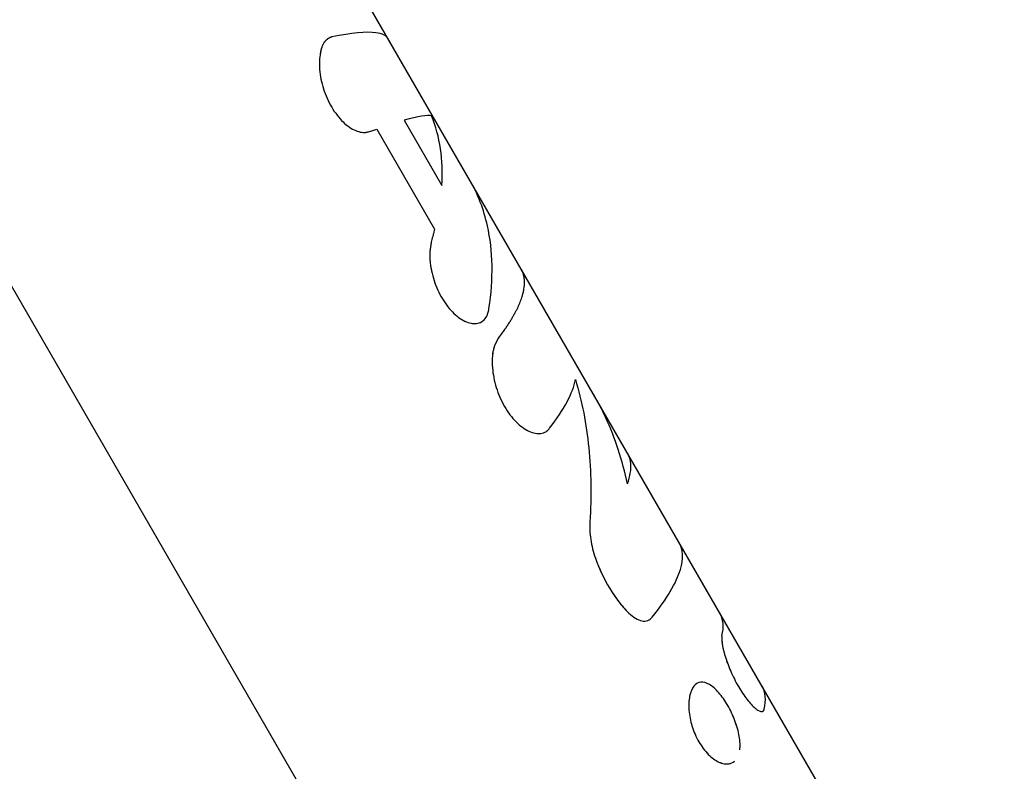
# Model space of a CAD drawing. Units: millimetres. Extents: x -10697 to 12161, y -10131 to 9912.
# Drawn here: x -5570 to -5515, y -526 to -484 of the extents above; entities that cross this region are included whole.
import ezdxf

# ---------------------------------------------------------------- set-up
doc = ezdxf.new("R2010")
doc.units = ezdxf.units.MM
doc.header["$LTSCALE"] = 20
doc.layers.add('2d', color=230, linetype='Continuous')

msp = doc.modelspace()

# ---------------------------------------------------------------- linework, layer by layer
at = {"layer": '2d'}
for p, q in [((-5616.357, -418.905), (-5533.583, -562.274)), ((-5541.643, -497.946), (-5572.618, -444.297)), ((-5552.463, -485.06), (-5552.462, -485.059)), ((-5548.189, -489.615), (-5546.084, -493.261)), ((-5549.717, -490.111), (-5546.488, -495.705)), ((-5514.615, -544.76), (-5541.636, -497.958)), ((-5540.303, -507.072), (-5540.303, -507.072)), ((-5534.652, -517.638), (-5534.652, -517.638)), ((-5531.795, -521.133), (-5531.795, -521.133)), ((-5528.125, -522.699), (-5528.125, -522.7))]:
    msp.add_line(p, q, dxfattribs=at)
for points, knots in [([(-5549.092, -485.044), (-5549.196, -484.866), (-5549.421, -484.759), (-5550.306, -484.651), (-5551.131, -484.738), (-5552.229, -484.944)], [0.1722456, 0.1722456, 0.1722456, 0.1722456, 0.5, 0.5, 1, 1, 1, 1]), ([(-5552.229, -484.944), (-5552.255, -484.955), (-5552.277, -484.965), (-5552.306, -484.978), (-5552.315, -484.982), (-5552.327, -484.988), (-5552.331, -484.99), (-5552.336, -484.992), (-5552.338, -484.993), (-5552.34, -484.994), (-5552.341, -484.995), (-5552.343, -484.995), (-5552.343, -484.996), (-5552.345, -484.997), (-5552.347, -484.998), (-5552.35, -484.999), (-5552.351, -485), (-5552.355, -485.001), (-5552.358, -485.003), (-5552.365, -485.007), (-5552.37, -485.009), (-5552.385, -485.017), (-5552.395, -485.022), (-5552.414, -485.033), (-5552.423, -485.038), (-5552.436, -485.046), (-5552.441, -485.048), (-5552.449, -485.054), (-5552.453, -485.056), (-5552.462, -485.062), (-5552.467, -485.065), (-5552.477, -485.072), (-5552.481, -485.075), (-5552.495, -485.085), (-5552.504, -485.091), (-5552.522, -485.105), (-5552.531, -485.112), (-5552.547, -485.126), (-5552.555, -485.133), (-5552.571, -485.148), (-5552.58, -485.157), (-5552.597, -485.174), (-5552.605, -485.183), (-5552.628, -485.21), (-5552.643, -485.229), (-5552.686, -485.29), (-5552.713, -485.336), (-5552.75, -485.412), (-5552.762, -485.439), (-5552.784, -485.495), (-5552.795, -485.525), (-5552.816, -485.585), (-5552.825, -485.614), (-5552.843, -485.676), (-5552.851, -485.708), (-5552.875, -485.807), (-5552.888, -485.876), (-5552.944, -486.239), (-5552.948, -486.562), (-5552.868, -487.267), (-5552.785, -487.633), (-5552.596, -488.173), (-5552.524, -488.348), (-5552.361, -488.688), (-5552.271, -488.85), (-5552.075, -489.159), (-5551.971, -489.303), (-5551.751, -489.567), (-5551.637, -489.685), (-5551.403, -489.895), (-5551.285, -489.984), (-5551.046, -490.132), (-5550.929, -490.189), (-5550.699, -490.269), (-5550.588, -490.292), (-5550.456, -490.299), (-5550.43, -490.299), (-5550.392, -490.298), (-5550.379, -490.297), (-5550.36, -490.296), (-5550.354, -490.295), (-5550.342, -490.294), (-5550.335, -490.293), (-5550.323, -490.292), (-5550.318, -490.291), (-5550.307, -490.289), (-5550.301, -490.288), (-5550.284, -490.285), (-5550.273, -490.283), (-5550.237, -490.275), (-5550.213, -490.269), (-5550.188, -490.261)], [0, 0, 0, 0, 0.015625, 0.015625, 0.023438, 0.023438, 0.027344, 0.027344, 0.029297, 0.029297, 0.030273, 0.030273, 0.03125, 0.03125, 0.032227, 0.032227, 0.033203, 0.033203, 0.035156, 0.035156, 0.039062, 0.039062, 0.046875, 0.046875, 0.054688, 0.054688, 0.058594, 0.058594, 0.0625, 0.0625, 0.066406, 0.066406, 0.070312, 0.070312, 0.078125, 0.078125, 0.085938, 0.085938, 0.09375, 0.09375, 0.101562, 0.101562, 0.109375, 0.109375, 0.125, 0.125, 0.15625, 0.15625, 0.171875, 0.171875, 0.1875, 0.1875, 0.203125, 0.203125, 0.21875, 0.21875, 0.25, 0.25, 0.375, 0.375, 0.5, 0.5, 0.5625, 0.5625, 0.625, 0.625, 0.6875, 0.6875, 0.75, 0.75, 0.8125, 0.8125, 0.875, 0.875, 0.9375, 0.9375, 0.953125, 0.953125, 0.960938, 0.960938, 0.964844, 0.964844, 0.96875, 0.96875, 0.972656, 0.972656, 0.976562, 0.976562, 0.984375, 0.984375, 1, 1, 1, 1]), ([(-5552.229, -484.944), (-5552.255, -484.955), (-5552.277, -484.965), (-5552.306, -484.978), (-5552.319, -484.984), (-5552.332, -484.991), (-5552.339, -484.993), (-5552.341, -484.995), (-5552.343, -484.995), (-5552.343, -484.996), (-5552.366, -485.007), (-5552.396, -485.022), (-5552.428, -485.041), (-5552.441, -485.048), (-5552.449, -485.054), (-5552.452, -485.056), (-5552.477, -485.071), (-5552.505, -485.091), (-5552.531, -485.112), (-5552.547, -485.126), (-5552.555, -485.132), (-5552.598, -485.172), (-5552.629, -485.209), (-5552.686, -485.29), (-5552.726, -485.359), (-5552.762, -485.439), (-5552.784, -485.495), (-5552.796, -485.525), (-5552.846, -485.672), (-5552.877, -485.803), (-5552.944, -486.239), (-5552.948, -486.562), (-5552.868, -487.267), (-5552.785, -487.633), (-5552.534, -488.353), (-5552.369, -488.696), (-5551.977, -489.314), (-5551.754, -489.581), (-5551.286, -490), (-5551.044, -490.148), (-5550.699, -490.269), (-5550.588, -490.292), (-5550.456, -490.299), (-5550.417, -490.299), (-5550.373, -490.297), (-5550.354, -490.295), (-5550.342, -490.294), (-5550.335, -490.293), (-5550.285, -490.287), (-5550.238, -490.276), (-5550.188, -490.261)], [0, 0, 0, 0, 0.015625, 0.015625, 0.023438, 0.027344, 0.029297, 0.030273, 0.030273, 0.03125, 0.03125, 0.046875, 0.054688, 0.058594, 0.058594, 0.0625, 0.0625, 0.078125, 0.085938, 0.085938, 0.09375, 0.09375, 0.125, 0.125, 0.15625, 0.171875, 0.171875, 0.1875, 0.1875, 0.25, 0.25, 0.375, 0.375, 0.5, 0.5, 0.625, 0.625, 0.75, 0.75, 0.875, 0.875, 0.9375, 0.9375, 0.953125, 0.960937, 0.964844, 0.964844, 0.96875, 0.96875, 1, 1, 1, 1]), ([(-5550.188, -490.261), (-5550.147, -490.248), (-5550.107, -490.235), (-5550.067, -490.222), (-5550.027, -490.21), (-5549.988, -490.197), (-5549.949, -490.184), (-5549.87, -490.159), (-5549.793, -490.135), (-5549.717, -490.111)], [0, 0, 0, 0, 0.000254388, 0.000254388, 0.000254388, 0.000508776, 0.000508776, 0.000508776, 0.001016967, 0.001016967, 0.001016967, 0.001016967]), ([(-5543.445, -500.158), (-5543.194, -498.484), (-5543.218, -496.929), (-5543.736, -494.606), (-5544.066, -493.751), (-5544.518, -492.967)], [0, 0, 0, 0, 0.5, 0.5, 0.8277547, 0.8277547, 0.8277547, 0.8277547]), ([(-5546.488, -495.705), (-5546.501, -495.76), (-5546.515, -495.815), (-5546.528, -495.87), (-5546.542, -495.925), (-5546.556, -495.98), (-5546.571, -496.035), (-5546.6, -496.146), (-5546.63, -496.257), (-5546.662, -496.369)], [0, 0, 0, 0, 0.000254394, 0.000254394, 0.000254394, 0.000508787, 0.000508787, 0.000508787, 0.001016991, 0.001016991, 0.001016991, 0.001016991]), ([(-5546.488, -495.705), (-5546.501, -495.76), (-5546.515, -495.815), (-5546.528, -495.87), (-5546.542, -495.925), (-5546.556, -495.98), (-5546.571, -496.035), (-5546.6, -496.146), (-5546.63, -496.257), (-5546.662, -496.369)], [0, 0, 0, 0, 0.000254394, 0.000254394, 0.000254394, 0.000508787, 0.000508787, 0.000508787, 0.001016991, 0.001016991, 0.001016991, 0.001016991]), ([(-5546.662, -496.369), (-5546.67, -496.415), (-5546.677, -496.455), (-5546.686, -496.508), (-5546.69, -496.532), (-5546.694, -496.556), (-5546.696, -496.567), (-5546.697, -496.571), (-5546.698, -496.575), (-5546.698, -496.575), (-5546.705, -496.616), (-5546.714, -496.673), (-5546.723, -496.734), (-5546.726, -496.759), (-5546.728, -496.776), (-5546.729, -496.782), (-5546.735, -496.831), (-5546.742, -496.888), (-5546.747, -496.944), (-5546.75, -496.98), (-5546.751, -496.997), (-5546.757, -497.095), (-5546.759, -497.175), (-5546.756, -497.337), (-5546.749, -497.462), (-5546.735, -497.594), (-5546.724, -497.684), (-5546.717, -497.731), (-5546.683, -497.953), (-5546.645, -498.134), (-5546.498, -498.688), (-5546.362, -499.039), (-5546.013, -499.705), (-5545.807, -500.003), (-5545.355, -500.502), (-5545.116, -500.694), (-5544.837, -500.844), (-5544.796, -500.864), (-5544.756, -500.882)], [0, 0, 0, 0, 0.015625, 0.015625, 0.0234375, 0.0273437, 0.0292969, 0.0302734, 0.0302734, 0.03125, 0.03125, 0.046875, 0.0546875, 0.0585937, 0.0585937, 0.0625, 0.0625, 0.078125, 0.0859375, 0.0859375, 0.09375, 0.09375, 0.125, 0.125, 0.15625, 0.171875, 0.171875, 0.1875, 0.1875, 0.25, 0.25, 0.375, 0.375, 0.5, 0.5, 0.625, 0.625, 0.6468086, 0.6468086, 0.6468086, 0.6468086]), ([(-5546.662, -496.369), (-5546.67, -496.415), (-5546.677, -496.455), (-5546.686, -496.508), (-5546.689, -496.524), (-5546.693, -496.545), (-5546.694, -496.552), (-5546.695, -496.562), (-5546.696, -496.565), (-5546.697, -496.57), (-5546.697, -496.571), (-5546.698, -496.575), (-5546.698, -496.575), (-5546.698, -496.579), (-5546.699, -496.582), (-5546.7, -496.587), (-5546.7, -496.59), (-5546.701, -496.597), (-5546.702, -496.602), (-5546.704, -496.616), (-5546.706, -496.625), (-5546.71, -496.653), (-5546.713, -496.672), (-5546.719, -496.707), (-5546.721, -496.725), (-5546.725, -496.75), (-5546.726, -496.759), (-5546.728, -496.776), (-5546.729, -496.783), (-5546.732, -496.801), (-5546.733, -496.811), (-5546.735, -496.83), (-5546.736, -496.84), (-5546.74, -496.869), (-5546.742, -496.888), (-5546.745, -496.925), (-5546.747, -496.944), (-5546.75, -496.98), (-5546.751, -496.998), (-5546.754, -497.035), (-5546.755, -497.056), (-5546.756, -497.096), (-5546.757, -497.115), (-5546.758, -497.175), (-5546.758, -497.216), (-5546.756, -497.337), (-5546.751, -497.42), (-5546.74, -497.55), (-5546.735, -497.594), (-5546.724, -497.684), (-5546.717, -497.73), (-5546.703, -497.821), (-5546.696, -497.864), (-5546.68, -497.954), (-5546.671, -497.999), (-5546.642, -498.135), (-5546.621, -498.226), (-5546.498, -498.687), (-5546.362, -499.039), (-5546.013, -499.705), (-5545.807, -500.003), (-5545.468, -500.377), (-5545.352, -500.487), (-5545.116, -500.678), (-5544.997, -500.758), (-5544.76, -500.885), (-5544.644, -500.932), (-5544.419, -500.991), (-5544.312, -501.003), (-5544.108, -500.992), (-5544.015, -500.97), (-5543.843, -500.89), (-5543.768, -500.835), (-5543.636, -500.69), (-5543.581, -500.603), (-5543.527, -500.476), (-5543.517, -500.45), (-5543.503, -500.409), (-5543.499, -500.395), (-5543.493, -500.374), (-5543.491, -500.367), (-5543.486, -500.353), (-5543.484, -500.346), (-5543.481, -500.332), (-5543.479, -500.326), (-5543.476, -500.313), (-5543.474, -500.306), (-5543.469, -500.285), (-5543.466, -500.27), (-5543.457, -500.225), (-5543.451, -500.193), (-5543.445, -500.158)], [0, 0, 0, 0, 0.015625, 0.015625, 0.023438, 0.023438, 0.027344, 0.027344, 0.029297, 0.029297, 0.030273, 0.030273, 0.03125, 0.03125, 0.032227, 0.032227, 0.033203, 0.033203, 0.035156, 0.035156, 0.039062, 0.039062, 0.046875, 0.046875, 0.054688, 0.054688, 0.058594, 0.058594, 0.0625, 0.0625, 0.066406, 0.066406, 0.070312, 0.070312, 0.078125, 0.078125, 0.085938, 0.085938, 0.09375, 0.09375, 0.101562, 0.101562, 0.109375, 0.109375, 0.125, 0.125, 0.15625, 0.15625, 0.171875, 0.171875, 0.1875, 0.1875, 0.203125, 0.203125, 0.21875, 0.21875, 0.25, 0.25, 0.375, 0.375, 0.5, 0.5, 0.5625, 0.5625, 0.625, 0.625, 0.6875, 0.6875, 0.75, 0.75, 0.8125, 0.8125, 0.875, 0.875, 0.9375, 0.9375, 0.953125, 0.953125, 0.960938, 0.960938, 0.964844, 0.964844, 0.96875, 0.96875, 0.972656, 0.972656, 0.976562, 0.976562, 0.984375, 0.984375, 1, 1, 1, 1]), ([(-5542.941, -501.849), (-5542.897, -501.792), (-5542.829, -501.702), (-5542.697, -501.521), (-5542.648, -501.453), (-5542.569, -501.341), (-5542.542, -501.302), (-5542.5, -501.24), (-5542.486, -501.22), (-5542.464, -501.188), (-5542.457, -501.177), (-5542.446, -501.16), (-5542.442, -501.155), (-5542.437, -501.147), (-5542.435, -501.144), (-5542.431, -501.139), (-5542.429, -501.135), (-5542.426, -501.131), (-5542.425, -501.129), (-5542.422, -501.125), (-5542.421, -501.123), (-5542.417, -501.116), (-5542.414, -501.112), (-5542.406, -501.1), (-5542.401, -501.092), (-5542.385, -501.068), (-5542.374, -501.052), (-5542.343, -501.004), (-5542.323, -500.973), (-5542.266, -500.882), (-5542.23, -500.824), (-5542.163, -500.713), (-5542.131, -500.66), (-5542.088, -500.584), (-5542.074, -500.559), (-5542.053, -500.523), (-5542.047, -500.511), (-5542.037, -500.494), (-5542.034, -500.488), (-5542.029, -500.479), (-5542.027, -500.476), (-5542.024, -500.471), (-5542.023, -500.468), (-5542.019, -500.462), (-5542.017, -500.458), (-5542.014, -500.451), (-5542.012, -500.448), (-5542.007, -500.438), (-5542.003, -500.431), (-5541.992, -500.411), (-5541.985, -500.398), (-5541.964, -500.358), (-5541.95, -500.332), (-5541.909, -500.253), (-5541.883, -500.201), (-5541.809, -500.047), (-5541.764, -499.946), (-5541.683, -499.749), (-5541.647, -499.653), (-5541.6, -499.512), (-5541.585, -499.466), (-5541.566, -499.397), (-5541.559, -499.375), (-5541.55, -499.341), (-5541.547, -499.33), (-5541.543, -499.313), (-5541.541, -499.307), (-5541.539, -499.299), (-5541.539, -499.296), (-5541.537, -499.292), (-5541.537, -499.29), (-5541.537, -499.288), (-5541.536, -499.288), (-5541.536, -499.286), (-5541.536, -499.285), (-5541.536, -499.284), (-5541.536, -499.285), (-5541.536, -499.284), (-5541.536, -499.284), (-5541.535, -499.284), (-5541.535, -499.283), (-5541.535, -499.283), (-5541.535, -499.282), (-5541.535, -499.28), (-5541.534, -499.278), (-5541.533, -499.273), (-5541.532, -499.269), (-5541.529, -499.256), (-5541.526, -499.245), (-5541.517, -499.206), (-5541.51, -499.171), (-5541.493, -499.085), (-5541.484, -499.034), (-5541.473, -498.946), (-5541.469, -498.915), (-5541.465, -498.866), (-5541.464, -498.85), (-5541.462, -498.824), (-5541.461, -498.815), (-5541.461, -498.802), (-5541.46, -498.798), (-5541.46, -498.791), (-5541.46, -498.789), (-5541.46, -498.786), (-5541.46, -498.784), (-5541.46, -498.782), (-5541.46, -498.781), (-5541.46, -498.779), (-5541.459, -498.779), (-5541.459, -498.777), (-5541.459, -498.776), (-5541.459, -498.774), (-5541.459, -498.773), (-5541.459, -498.769), (-5541.459, -498.766), (-5541.459, -498.757), (-5541.459, -498.752), (-5541.458, -498.735), (-5541.458, -498.724), (-5541.458, -498.692), (-5541.458, -498.671), (-5541.459, -498.609), (-5541.461, -498.57), (-5541.468, -498.497), (-5541.472, -498.462), (-5541.479, -498.413), (-5541.482, -498.397), (-5541.486, -498.374), (-5541.488, -498.366), (-5541.49, -498.355), (-5541.491, -498.351), (-5541.492, -498.346), (-5541.492, -498.344), (-5541.493, -498.34), (-5541.494, -498.339), (-5541.494, -498.335), (-5541.495, -498.332), (-5541.496, -498.328), (-5541.496, -498.326), (-5541.498, -498.32), (-5541.499, -498.315), (-5541.502, -498.302), (-5541.504, -498.294), (-5541.51, -498.269), (-5541.515, -498.252), (-5541.53, -498.202), (-5541.541, -498.169), (-5541.577, -498.074), (-5541.605, -498.012), (-5541.643, -497.947), (-5541.647, -497.94), (-5541.651, -497.933)], [0, 0, 0, 0, 0.0625, 0.0625, 0.09375, 0.09375, 0.109375, 0.109375, 0.1171875, 0.1171875, 0.1210938, 0.1210938, 0.1230469, 0.1230469, 0.1240234, 0.1240234, 0.125, 0.125, 0.1259766, 0.1259766, 0.1269531, 0.1269531, 0.1289062, 0.1289062, 0.1328125, 0.1328125, 0.140625, 0.140625, 0.15625, 0.15625, 0.1875, 0.1875, 0.21875, 0.21875, 0.234375, 0.234375, 0.2421875, 0.2421875, 0.2460938, 0.2460938, 0.2480469, 0.2480469, 0.25, 0.25, 0.2519531, 0.2519531, 0.2539062, 0.2539062, 0.2578125, 0.2578125, 0.265625, 0.265625, 0.28125, 0.28125, 0.3125, 0.3125, 0.375, 0.375, 0.4375, 0.4375, 0.46875, 0.46875, 0.484375, 0.484375, 0.4921875, 0.4921875, 0.4960938, 0.4960938, 0.4980469, 0.4980469, 0.4990234, 0.4990234, 0.4995117, 0.4995117, 0.5, 0.5, 0.5004883, 0.5004883, 0.5009766, 0.5009766, 0.5019531, 0.5019531, 0.5039062, 0.5039062, 0.5078125, 0.5078125, 0.515625, 0.515625, 0.53125, 0.53125, 0.5625, 0.5625, 0.59375, 0.59375, 0.609375, 0.609375, 0.6171875, 0.6171875, 0.6210938, 0.6210938, 0.6230469, 0.6230469, 0.6240234, 0.6240234, 0.6245117, 0.6245117, 0.625, 0.625, 0.6254883, 0.6254883, 0.6259766, 0.6259766, 0.6269531, 0.6269531, 0.6289062, 0.6289062, 0.6328125, 0.6328125, 0.640625, 0.640625, 0.65625, 0.65625, 0.6875, 0.6875, 0.71875, 0.71875, 0.734375, 0.734375, 0.7421875, 0.7421875, 0.7460938, 0.7460938, 0.7480469, 0.7480469, 0.75, 0.75, 0.7519531, 0.7519531, 0.7539062, 0.7539062, 0.7578125, 0.7578125, 0.765625, 0.765625, 0.78125, 0.78125, 0.8125, 0.8125, 0.875, 0.875, 0.882399, 0.882399, 0.882399, 0.882399]), ([(-5543.991, -500.956), (-5543.881, -500.917), (-5543.783, -500.852), (-5543.654, -500.71), (-5543.613, -500.65), (-5543.577, -500.583)], [0.7976629, 0.7976629, 0.7976629, 0.7976629, 0.875, 0.875, 0.9201403, 0.9201403, 0.9201403, 0.9201403]), ([(-5544.442, -500.981), (-5544.362, -500.996), (-5544.284, -501.001), (-5544.191, -500.997), (-5544.172, -500.995), (-5544.153, -500.993)], [0.7042966, 0.7042966, 0.7042966, 0.7042966, 0.75, 0.75, 0.76193056, 0.76193056, 0.76193056, 0.76193056]), ([(-5542.941, -501.849), (-5542.958, -501.881), (-5542.974, -501.909), (-5542.993, -501.946), (-5543.003, -501.963), (-5543.012, -501.98), (-5543.016, -501.988), (-5543.017, -501.991), (-5543.019, -501.993), (-5543.019, -501.993), (-5543.034, -502.023), (-5543.054, -502.063), (-5543.076, -502.107), (-5543.084, -502.126), (-5543.09, -502.138), (-5543.092, -502.143), (-5543.108, -502.179), (-5543.126, -502.222), (-5543.142, -502.264), (-5543.152, -502.293), (-5543.157, -502.306), (-5543.182, -502.382), (-5543.199, -502.447), (-5543.227, -502.582), (-5543.244, -502.689), (-5543.255, -502.805), (-5543.26, -502.885), (-5543.263, -502.928), (-5543.271, -503.13), (-5543.267, -503.3), (-5543.223, -503.838), (-5543.153, -504.205), (-5542.922, -504.947), (-5542.766, -505.307), (-5542.386, -505.965), (-5542.166, -506.256), (-5541.695, -506.729), (-5541.447, -506.908), (-5541.089, -507.073), (-5540.972, -507.111), (-5540.803, -507.143), (-5540.748, -507.149), (-5540.642, -507.152), (-5540.591, -507.15), (-5540.489, -507.136), (-5540.441, -507.124), (-5540.349, -507.093), (-5540.307, -507.074), (-5540.245, -507.037), (-5540.215, -507.017), (-5540.182, -506.991), (-5540.166, -506.978), (-5540.159, -506.972), (-5540.155, -506.968), (-5540.152, -506.965), (-5540.127, -506.941), (-5540.093, -506.905), (-5540.051, -506.855)], [0, 0, 0, 0, 0.015625, 0.015625, 0.023437, 0.027344, 0.029297, 0.030273, 0.030273, 0.03125, 0.03125, 0.046875, 0.054687, 0.058594, 0.058594, 0.0625, 0.0625, 0.078125, 0.085937, 0.085937, 0.09375, 0.09375, 0.125, 0.125, 0.15625, 0.171875, 0.171875, 0.1875, 0.1875, 0.25, 0.25, 0.375, 0.375, 0.5, 0.5, 0.625, 0.625, 0.75, 0.75, 0.8125, 0.8125, 0.84375, 0.84375, 0.875, 0.875, 0.90625, 0.90625, 0.9375, 0.9375, 0.953125, 0.960938, 0.964844, 0.966797, 0.966797, 0.96875, 0.96875, 1, 1, 1, 1]), ([(-5542.941, -501.849), (-5542.958, -501.881), (-5542.974, -501.909), (-5542.993, -501.946), (-5543, -501.957), (-5543.008, -501.972), (-5543.01, -501.977), (-5543.014, -501.984), (-5543.015, -501.987), (-5543.017, -501.99), (-5543.017, -501.991), (-5543.019, -501.993), (-5543.019, -501.994), (-5543.02, -501.997), (-5543.021, -501.999), (-5543.023, -502.002), (-5543.024, -502.004), (-5543.027, -502.009), (-5543.029, -502.012), (-5543.034, -502.023), (-5543.037, -502.029), (-5543.047, -502.049), (-5543.054, -502.063), (-5543.067, -502.088), (-5543.073, -502.101), (-5543.081, -502.12), (-5543.084, -502.126), (-5543.09, -502.138), (-5543.092, -502.144), (-5543.098, -502.157), (-5543.102, -502.164), (-5543.108, -502.179), (-5543.111, -502.186), (-5543.12, -502.207), (-5543.125, -502.222), (-5543.137, -502.25), (-5543.142, -502.264), (-5543.152, -502.293), (-5543.157, -502.306), (-5543.166, -502.336), (-5543.171, -502.352), (-5543.181, -502.383), (-5543.185, -502.399), (-5543.198, -502.447), (-5543.206, -502.481), (-5543.227, -502.582), (-5543.238, -502.653), (-5543.251, -502.766), (-5543.255, -502.805), (-5543.26, -502.885), (-5543.263, -502.927), (-5543.266, -503.009), (-5543.267, -503.05), (-5543.267, -503.133), (-5543.267, -503.175), (-5543.264, -503.303), (-5543.259, -503.39), (-5543.238, -503.658), (-5543.213, -503.84), (-5543.141, -504.206), (-5543.095, -504.39), (-5542.922, -504.948), (-5542.766, -505.307), (-5542.481, -505.8), (-5542.379, -505.954), (-5542.162, -506.242), (-5542.048, -506.374), (-5541.813, -506.61), (-5541.693, -506.714), (-5541.449, -506.891), (-5541.328, -506.963), (-5541.089, -507.073), (-5540.972, -507.111), (-5540.803, -507.143), (-5540.748, -507.149), (-5540.642, -507.152), (-5540.591, -507.15), (-5540.49, -507.136), (-5540.441, -507.124), (-5540.349, -507.093), (-5540.307, -507.074), (-5540.245, -507.037), (-5540.225, -507.024), (-5540.196, -507.003), (-5540.187, -506.995), (-5540.173, -506.984), (-5540.168, -506.98), (-5540.162, -506.974), (-5540.159, -506.972), (-5540.155, -506.968), (-5540.152, -506.965), (-5540.149, -506.962), (-5540.147, -506.961), (-5540.144, -506.958), (-5540.143, -506.956), (-5540.138, -506.951), (-5540.134, -506.948), (-5540.124, -506.937), (-5540.116, -506.929), (-5540.091, -506.902), (-5540.072, -506.88), (-5540.051, -506.855)], [0, 0, 0, 0, 0.015625, 0.015625, 0.023438, 0.023438, 0.027344, 0.027344, 0.029297, 0.029297, 0.030273, 0.030273, 0.03125, 0.03125, 0.032227, 0.032227, 0.033203, 0.033203, 0.035156, 0.035156, 0.039062, 0.039062, 0.046875, 0.046875, 0.054688, 0.054688, 0.058594, 0.058594, 0.0625, 0.0625, 0.066406, 0.066406, 0.070312, 0.070312, 0.078125, 0.078125, 0.085938, 0.085938, 0.09375, 0.09375, 0.101562, 0.101562, 0.109375, 0.109375, 0.125, 0.125, 0.15625, 0.15625, 0.171875, 0.171875, 0.1875, 0.1875, 0.203125, 0.203125, 0.21875, 0.21875, 0.25, 0.25, 0.3125, 0.3125, 0.375, 0.375, 0.5, 0.5, 0.5625, 0.5625, 0.625, 0.625, 0.6875, 0.6875, 0.75, 0.75, 0.8125, 0.8125, 0.84375, 0.84375, 0.875, 0.875, 0.90625, 0.90625, 0.9375, 0.9375, 0.953125, 0.953125, 0.960938, 0.960938, 0.964844, 0.964844, 0.966797, 0.966797, 0.96875, 0.96875, 0.970703, 0.970703, 0.972656, 0.972656, 0.976562, 0.976562, 0.984375, 0.984375, 1, 1, 1, 1]), ([(-5540.051, -506.855), (-5539.644, -506.325), (-5539.319, -505.83), (-5538.837, -504.917), (-5538.681, -504.503), (-5538.61, -504.132)], [0, 0, 0, 0, 0.003848892, 0.003848892, 0.007697785, 0.007697785, 0.007697785, 0.007697785]), ([(-5538.61, -504.132), (-5538.243, -505.347), (-5537.995, -506.623), (-5537.728, -509.283), (-5537.711, -510.667), (-5537.802, -512.094)], [0, 0, 0, 0, 0.5, 0.5, 1, 1, 1, 1]), ([(-5535.7, -509.968), (-5535.975, -508.657), (-5536.383, -507.413), (-5537.127, -505.811), (-5537.347, -505.388), (-5537.585, -504.976)], [0, 0, 0, 0, 0.5, 0.5, 0.6852173, 0.6852173, 0.6852173, 0.6852173]), ([(-5535.7, -509.968), (-5535.546, -509.543), (-5535.484, -509.164), (-5535.529, -508.67), (-5535.568, -508.518), (-5535.648, -508.336), (-5535.669, -508.294), (-5535.693, -508.253)], [0, 0, 0, 0, 0.003978926, 0.003978926, 0.005968389, 0.005968389, 0.006591861, 0.006591861, 0.006591861, 0.006591861]), ([(-5537.802, -512.094), (-5537.821, -512.398), (-5537.806, -512.724), (-5537.701, -513.422), (-5537.614, -513.774), (-5537.49, -514.127)], [0, 0, 0, 0, 0.5, 0.5, 1, 1, 1, 1]), ([(-5537.802, -512.094), (-5537.821, -512.398), (-5537.806, -512.724), (-5537.701, -513.422), (-5537.614, -513.774), (-5537.49, -514.127)], [0, 0, 0, 0, 0.5, 0.5, 1, 1, 1, 1]), ([(-5534.314, -517.435), (-5533.495, -516.412), (-5532.963, -515.508), (-5532.557, -514.152), (-5532.579, -513.647), (-5532.802, -513.259)], [0, 0, 0, 0, 0.5, 0.5, 0.9061234, 0.9061234, 0.9061234, 0.9061234]), ([(-5537.49, -514.127), (-5537.278, -514.725), (-5537.009, -515.301), (-5536.532, -516.087), (-5536.362, -516.334), (-5536.005, -516.794), (-5535.82, -517.004), (-5535.628, -517.197)], [0, 0, 0, 0, 0.5, 0.5, 0.75, 0.75, 1, 1, 1, 1]), ([(-5537.49, -514.127), (-5537.278, -514.727), (-5537.009, -515.301), (-5536.373, -516.349), (-5536.012, -516.813), (-5535.628, -517.197)], [0, 0, 0, 0, 0.5, 0.5, 1, 1, 1, 1]), ([(-5535.628, -517.197), (-5535.505, -517.32), (-5535.38, -517.418), (-5535.128, -517.566), (-5535.005, -517.614), (-5534.77, -517.656), (-5534.661, -517.649), (-5534.466, -517.581), (-5534.383, -517.521), (-5534.314, -517.435)], [0, 0, 0, 0, 0.25, 0.25, 0.5, 0.5, 0.75, 0.75, 1, 1, 1, 1]), ([(-5535.628, -517.197), (-5535.505, -517.32), (-5535.381, -517.418), (-5535.128, -517.567), (-5535.005, -517.614), (-5534.77, -517.656), (-5534.661, -517.649), (-5534.466, -517.581), (-5534.383, -517.521), (-5534.314, -517.435)], [0, 0, 0, 0, 0.25, 0.25, 0.5, 0.5, 0.75, 0.75, 1, 1, 1, 1]), ([(-5530.411, -518.484), (-5530.351, -518.226), (-5530.332, -517.99), (-5530.372, -517.56), (-5530.431, -517.366), (-5530.53, -517.195), (-5530.53, -517.195), (-5530.53, -517.195)], [0, 0, 0, 0, 0.002599146, 0.002599146, 0.005198293, 0.005198293, 0.005202896, 0.005202896, 0.005202896, 0.005202896]), ([(-5530.411, -518.484), (-5530.351, -518.226), (-5530.332, -517.99), (-5530.352, -517.775), (-5530.352, -517.775), (-5530.352, -517.775)], [0, 0, 0, 0, 0.002599146, 0.002599146, 0.002599197, 0.002599197, 0.002599197, 0.002599197]), ([(-5530.411, -518.484), (-5530.411, -518.505), (-5530.411, -518.523), (-5530.412, -518.547), (-5530.412, -518.555), (-5530.413, -518.565), (-5530.413, -518.568), (-5530.413, -518.573), (-5530.413, -518.574), (-5530.413, -518.577), (-5530.413, -518.578), (-5530.413, -518.582), (-5530.413, -518.585), (-5530.413, -518.589), (-5530.413, -518.591), (-5530.413, -518.598), (-5530.414, -518.603), (-5530.414, -518.616), (-5530.414, -518.624), (-5530.414, -518.642), (-5530.414, -518.65), (-5530.414, -518.662), (-5530.414, -518.666), (-5530.414, -518.674), (-5530.414, -518.678), (-5530.414, -518.687), (-5530.414, -518.692), (-5530.414, -518.702), (-5530.414, -518.707), (-5530.413, -518.722), (-5530.413, -518.732), (-5530.412, -518.762), (-5530.411, -518.782), (-5530.408, -518.823), (-5530.407, -518.843), (-5530.404, -518.873), (-5530.403, -518.884), (-5530.4, -518.904), (-5530.399, -518.914), (-5530.396, -518.935), (-5530.395, -518.947), (-5530.391, -518.971), (-5530.389, -518.983), (-5530.383, -519.02), (-5530.379, -519.045), (-5530.369, -519.098), (-5530.363, -519.125), (-5530.351, -519.182), (-5530.344, -519.211), (-5530.33, -519.27), (-5530.323, -519.299), (-5530.307, -519.36), (-5530.299, -519.391), (-5530.273, -519.485), (-5530.253, -519.551), (-5530.211, -519.686), (-5530.19, -519.753), (-5530.143, -519.89), (-5530.118, -519.96), (-5530.039, -520.173), (-5529.982, -520.316), (-5529.857, -520.603), (-5529.79, -520.747), (-5529.647, -521.032), (-5529.572, -521.171), (-5529.416, -521.441), (-5529.337, -521.569), (-5529.175, -521.812), (-5529.094, -521.924), (-5528.933, -522.132), (-5528.854, -522.225), (-5528.702, -522.388), (-5528.628, -522.459), (-5528.488, -522.577), (-5528.424, -522.622), (-5528.335, -522.672), (-5528.307, -522.685), (-5528.255, -522.705), (-5528.231, -522.711), (-5528.187, -522.716), (-5528.167, -522.715), (-5528.141, -522.707), (-5528.132, -522.704), (-5528.121, -522.697), (-5528.117, -522.695), (-5528.112, -522.691), (-5528.11, -522.689), (-5528.107, -522.687), (-5528.105, -522.685), (-5528.102, -522.682), (-5528.101, -522.681), (-5528.098, -522.678), (-5528.096, -522.676), (-5528.092, -522.671), (-5528.089, -522.668), (-5528.084, -522.66), (-5528.081, -522.656), (-5528.077, -522.649), (-5528.075, -522.647), (-5528.073, -522.644), (-5528.073, -522.643), (-5528.071, -522.64), (-5528.07, -522.639), (-5528.069, -522.637), (-5528.069, -522.636), (-5528.068, -522.635), (-5528.068, -522.634), (-5528.066, -522.632), (-5528.066, -522.63), (-5528.063, -522.624), (-5528.061, -522.62), (-5528.054, -522.606), (-5528.049, -522.596), (-5528.044, -522.583)], [0, 0, 0, 0, 0.015625, 0.015625, 0.023438, 0.023438, 0.027344, 0.027344, 0.029297, 0.029297, 0.03125, 0.03125, 0.033203, 0.033203, 0.035156, 0.035156, 0.039062, 0.039062, 0.046875, 0.046875, 0.054688, 0.054688, 0.058594, 0.058594, 0.0625, 0.0625, 0.066406, 0.066406, 0.070312, 0.070312, 0.078125, 0.078125, 0.09375, 0.09375, 0.109375, 0.109375, 0.117188, 0.117188, 0.125, 0.125, 0.132812, 0.132812, 0.140625, 0.140625, 0.15625, 0.15625, 0.171875, 0.171875, 0.1875, 0.1875, 0.203125, 0.203125, 0.21875, 0.21875, 0.25, 0.25, 0.28125, 0.28125, 0.3125, 0.3125, 0.375, 0.375, 0.4375, 0.4375, 0.5, 0.5, 0.5625, 0.5625, 0.625, 0.625, 0.6875, 0.6875, 0.75, 0.75, 0.8125, 0.8125, 0.84375, 0.84375, 0.875, 0.875, 0.90625, 0.90625, 0.921875, 0.921875, 0.929688, 0.929688, 0.933594, 0.933594, 0.9375, 0.9375, 0.941406, 0.941406, 0.945312, 0.945312, 0.953125, 0.953125, 0.960938, 0.960938, 0.964844, 0.964844, 0.966797, 0.966797, 0.96875, 0.96875, 0.970703, 0.970703, 0.972656, 0.972656, 0.976562, 0.976562, 0.984375, 0.984375, 1, 1, 1, 1]), ([(-5530.411, -518.484), (-5530.411, -518.505), (-5530.411, -518.523), (-5530.412, -518.547), (-5530.412, -518.559), (-5530.413, -518.57), (-5530.413, -518.574), (-5530.413, -518.577), (-5530.413, -518.578), (-5530.413, -518.598), (-5530.414, -518.625), (-5530.414, -518.654), (-5530.414, -518.666), (-5530.414, -518.674), (-5530.414, -518.677), (-5530.414, -518.722), (-5530.412, -518.762), (-5530.408, -518.823), (-5530.406, -518.853), (-5530.403, -518.884), (-5530.4, -518.904), (-5530.399, -518.913), (-5530.392, -518.97), (-5530.38, -519.043), (-5530.363, -519.125), (-5530.351, -519.182), (-5530.344, -519.212), (-5530.323, -519.299), (-5530.308, -519.359), (-5530.273, -519.485), (-5530.253, -519.552), (-5530.15, -519.885), (-5530.044, -520.171), (-5529.794, -520.748), (-5529.649, -521.037), (-5529.339, -521.575), (-5529.175, -521.82), (-5528.932, -522.132), (-5528.854, -522.225), (-5528.702, -522.388), (-5528.628, -522.459), (-5528.523, -522.547), (-5528.49, -522.573), (-5528.425, -522.619), (-5528.395, -522.638), (-5528.305, -522.689), (-5528.254, -522.708), (-5528.187, -522.716), (-5528.157, -522.714), (-5528.128, -522.702), (-5528.115, -522.694), (-5528.11, -522.689), (-5528.107, -522.687), (-5528.105, -522.685), (-5528.098, -522.678), (-5528.089, -522.668), (-5528.079, -522.654), (-5528.075, -522.646), (-5528.073, -522.643), (-5528.071, -522.64), (-5528.07, -522.639), (-5528.063, -522.626), (-5528.054, -522.608), (-5528.044, -522.583)], [0, 0, 0, 0, 0.015625, 0.015625, 0.023437, 0.027344, 0.029297, 0.029297, 0.03125, 0.03125, 0.046875, 0.054688, 0.058594, 0.058594, 0.0625, 0.0625, 0.09375, 0.09375, 0.109375, 0.117188, 0.117188, 0.125, 0.125, 0.15625, 0.171875, 0.171875, 0.1875, 0.1875, 0.21875, 0.21875, 0.25, 0.25, 0.375, 0.375, 0.5, 0.5, 0.625, 0.625, 0.6875, 0.6875, 0.75, 0.75, 0.78125, 0.78125, 0.8125, 0.8125, 0.875, 0.875, 0.90625, 0.921875, 0.929688, 0.933594, 0.933594, 0.9375, 0.9375, 0.953125, 0.960938, 0.964844, 0.966797, 0.966797, 0.96875, 0.96875, 1, 1, 1, 1]), ([(-5529.414, -524.857), (-5529.4, -524.746), (-5529.395, -524.626), (-5529.405, -524.37), (-5529.419, -524.237), (-5529.491, -523.816), (-5529.573, -523.524), (-5529.743, -523.076), (-5529.805, -522.931), (-5529.94, -522.645), (-5530.014, -522.506), (-5530.092, -522.37), (-5530.249, -522.098), (-5530.415, -521.861), (-5530.769, -521.454), (-5530.943, -521.301), (-5531.291, -521.097), (-5531.451, -521.054), (-5531.751, -521.088), (-5531.879, -521.164), (-5532.093, -521.435), (-5532.171, -521.62), (-5532.242, -521.968), (-5532.257, -522.091), (-5532.27, -522.357), (-5532.268, -522.495), (-5532.234, -522.93), (-5532.175, -523.237), (-5532.033, -523.692), (-5531.978, -523.841), (-5531.851, -524.133), (-5531.781, -524.273), (-5531.704, -524.406)], [0.3125046, 0.3125046, 0.3125046, 0.3125046, 0.34375, 0.34375, 0.375, 0.375, 0.4375, 0.4375, 0.46875, 0.46875, 0.5, 0.5, 0.5, 0.5625, 0.5625, 0.625, 0.625, 0.6875, 0.6875, 0.75, 0.75, 0.8125, 0.8125, 0.84375, 0.84375, 0.875, 0.875, 0.9375, 0.9375, 0.96875, 0.96875, 1, 1, 1, 1]), ([(-5530.092, -522.37), (-5530.249, -522.099), (-5530.415, -521.86), (-5530.769, -521.454), (-5530.943, -521.301), (-5531.291, -521.097), (-5531.451, -521.054), (-5531.751, -521.089), (-5531.879, -521.164), (-5532.039, -521.368), (-5532.086, -521.448), (-5532.124, -521.54), (-5532.124, -521.54), (-5532.124, -521.54)], [0.5, 0.5, 0.5, 0.5, 0.5625, 0.5625, 0.625, 0.625, 0.6875, 0.6875, 0.75, 0.75, 0.78125, 0.78125, 0.7812534, 0.7812534, 0.7812534, 0.7812534]), ([(-5532.261, -522.585), (-5532.26, -522.603), (-5532.258, -522.622), (-5532.234, -522.931), (-5532.175, -523.237), (-5531.986, -523.843), (-5531.857, -524.14), (-5531.704, -524.406)], [0.8710105, 0.8710105, 0.8710105, 0.8710105, 0.875, 0.875, 0.9375, 0.9375, 1, 1, 1, 1]), ([(-5529.414, -524.857), (-5529.414, -524.857), (-5529.414, -524.857), (-5529.4, -524.746), (-5529.395, -524.626), (-5529.405, -524.37), (-5529.419, -524.237), (-5529.491, -523.815), (-5529.574, -523.524), (-5529.799, -522.927), (-5529.935, -522.641), (-5530.092, -522.37)], [0.3124984, 0.3124984, 0.3124984, 0.3124984, 0.3125, 0.3125, 0.34375, 0.34375, 0.375, 0.375, 0.4375, 0.4375, 0.5, 0.5, 0.5, 0.5]), ([(-5531.704, -524.406), (-5531.627, -524.539), (-5531.543, -524.665), (-5531.365, -524.902), (-5531.272, -525.01), (-5530.984, -525.301), (-5530.78, -525.447), (-5530.485, -525.583), (-5530.389, -525.614), (-5530.203, -525.647), (-5530.115, -525.65), (-5529.912, -525.62), (-5529.805, -525.572), (-5529.715, -525.497)], [0, 0, 0, 0, 0.03125, 0.03125, 0.0625, 0.0625, 0.125, 0.125, 0.15625, 0.15625, 0.1875, 0.1875, 0.2327428, 0.2327428, 0.2327428, 0.2327428]), ([(-5531.704, -524.406), (-5531.549, -524.673), (-5531.368, -524.914), (-5530.984, -525.301), (-5530.78, -525.448), (-5530.526, -525.564), (-5530.469, -525.586), (-5530.413, -525.603)], [0, 0, 0, 0, 0.0625, 0.0625, 0.125, 0.125, 0.1433361, 0.1433361, 0.1433361, 0.1433361]), ([(-5530.267, -525.635), (-5530.185, -525.648), (-5530.106, -525.648), (-5529.997, -525.633), (-5529.963, -525.625), (-5529.93, -525.615)], [0.1595283, 0.1595283, 0.1595283, 0.1595283, 0.1875, 0.1875, 0.20077083, 0.20077083, 0.20077083, 0.20077083])]:
    msp.add_open_spline(points, degree=3, knots=knots, dxfattribs=at)
for points in [[(-5546.66, -489.377), (-5546.887, -489.307), (-5547.399, -489.395), (-5548.189, -489.615)], [(-5546.084, -493.261), (-5545.995, -491.826), (-5546.185, -490.522), (-5546.66, -489.377)], [(-5541.182, -507.03), (-5541.182, -507.03), (-5541.182, -507.03), (-5541.182, -507.03)], [(-5535.521, -509.237), (-5535.521, -509.237), (-5535.521, -509.237), (-5535.521, -509.237)], [(-5528.044, -522.583), (-5527.926, -522.069), (-5527.966, -521.636), (-5528.163, -521.294)], [(-5532.232, -522.87), (-5532.232, -522.87), (-5532.232, -522.87), (-5532.232, -522.87)]]:
    msp.add_open_spline(points, degree=3, dxfattribs=at)

doc.saveas('drawing.dxf')
